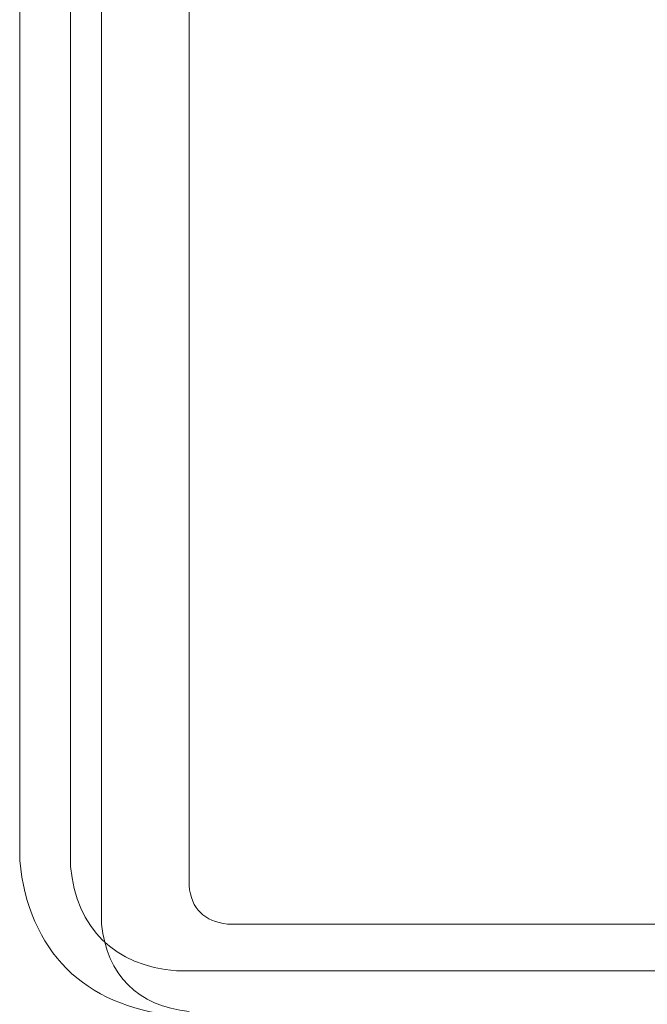
# Model space of a CAD drawing. Units: inches. Extents: x -452 to 335, y -522 to 43.
# Drawn here: x 57 to 78, y -243 to -209 of the extents above; entities that cross this region are included whole.
import ezdxf

# ---------------------------------------------------------------- set-up
doc = ezdxf.new("R2010")
doc.units = ezdxf.units.IN
doc.header["$MEASUREMENT"] = 0
doc.layers.add('图层 1', color=7, linetype='Continuous')

msp = doc.modelspace()

# ---------------------------------------------------------------- linework, layer by layer
at = {"layer": '图层 1', "color": 7, "lineweight": 9}
for points in [[(59.332, -240.143), (59.332, -55.832)], [(62.329, -238.825), (62.329, -59.643)], [(58.27, -238.177), (58.27, -143.102)], [(56.531, -237.969), (56.531, -143.608)], [(117.045, -240.143), (63.643, -240.143)], [(61.893, -241.746), (84.04, -241.746)]]:
    msp.add_lwpolyline(points, dxfattribs=at)
for points in [[(56.531, -237.969), (56.839, -241.067), (58.736, -242.968), (61.832, -243.275)], [(58.27, -238.177), (58.478, -240.296), (59.774, -241.574), (61.893, -241.746)], [(62.329, -238.825), (62.409, -239.624), (62.845, -240.063), (63.643, -240.143)], [(59.332, -240.143), (59.516, -241.893), (60.579, -242.956), (62.329, -243.14)]]:
    msp.add_open_spline(points, degree=3, dxfattribs=at)

doc.saveas('drawing.dxf')
